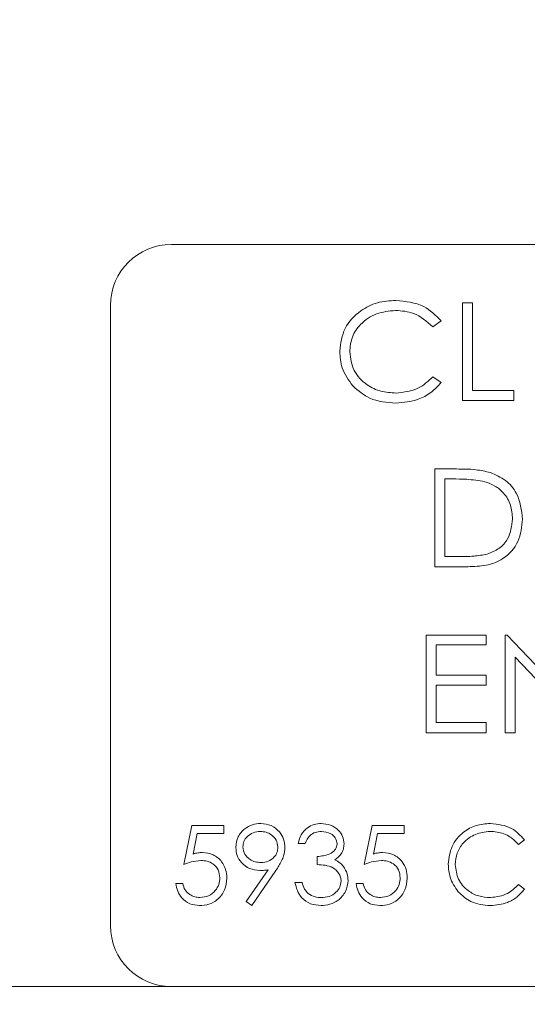
# Model space of a CAD drawing. Units: inches. Extents: x 26 to 204, y -167 to -88.
# Drawn here: x 68 to 68, y -129 to -128 of the extents above; entities that cross this region are included whole.
import ezdxf

# ---------------------------------------------------------------- set-up
doc = ezdxf.new("R2010")
doc.units = ezdxf.units.IN
doc.header["$MEASUREMENT"] = 0
doc.layers.get('DEFPOINTS').update_dxf_attribs({"color": 9})
doc.layers.add('DIM', color=7, linetype='Continuous', lineweight=30)
doc.styles.get("Standard").update_dxf_attribs({"font": 'GOTHIC.TTF'})
doc.dimstyles.new('TRUE SCALE$0', dxfattribs={"dimscale": 12, "dimtxt": 0.125, "dimasz": 0.1875, "dimexe": 0.09375, "dimexo": 0.0625, "dimgap": 0.09375, "dimtad": 0, "dimtih": 1, "dimtoh": 1, "dimdec": 3, "dimzin": 0, "dimdsep": 46, "dimlunit": 5, "dimtxsty": 'Standard', "dimcen": 0.09375, "dimadec": 0, "dimazin": 0, "dimtfac": 0.09375, "dimtdec": 3, "dimtofl": 0, "dimtmove": 0, "dimatfit": 3, "dimfxl": 1, "dimfrac": 2, "dimtolj": 1, "dimtzin": 0, "dimarcsym": 0})

# ---------------------------------------------------------------- blocks, each defined once
blk = doc.blocks.new('*D7')
at = {"layer": 'DEFPOINTS', "color": 0}
for p in [(70.1983, -112.0984), (79.4184, -112.0984), (63.4943, -157.0834)]:
    blk.add_point(p, dxfattribs=at)
at = {"layer": 'DIM', "color": 0, "lineweight": -2}
for p, q in [((70.9483, -112.0984), (80.5434, -112.0984)), ((79.4184, -114.3484), (79.4184, -133.4021)), ((79.4184, -154.8334), (79.4184, -137.2276)), ((64.2443, -157.0834), (80.5434, -157.0834))]:
    blk.add_line(p, q, dxfattribs=at)
at = {"layer": 'DIM', "color": 0}
for points in [[(79.0434, -114.3484), (79.7934, -114.3484), (79.4184, -112.0984)], [(79.0434, -154.8334), (79.7934, -154.8334), (79.4184, -157.0834)]]:
    blk.add_solid(points, dxfattribs=at)
at = {"layer": 'DIM', "color": 0, "insert": (79.4184, -134.5271), "char_height": 1.5, "attachment_point": 2}
blk.add_mtext('\\A1;45"', dxfattribs=at)

msp = doc.modelspace()

# ---------------------------------------------------------------- linework, layer by layer
at = {"color": 7, "linetype": 'Continuous', "lineweight": 15}
for p, q in [((72.4468, -128.3034), (67.8218, -128.3034)), ((68.1195, -128.4634), (68.1195, -128.3634)), ((68.1195, -128.3634), (68.1298, -128.3634)), ((68.1298, -128.3634), (68.1298, -128.4531)), ((67.7593, -128.3659), (67.7593, -129.0009)), ((68.0977, -128.3817), (68.0892, -128.3877)), ((68.0892, -128.439), (68.0977, -128.445)), ((68.1298, -128.4531), (68.1721, -128.4531)), ((68.1721, -128.4531), (68.1721, -128.4634)), ((68.1721, -128.4634), (68.1195, -128.4634)), ((68.0913, -128.6334), (68.0913, -128.5334)), ((68.0913, -128.5334), (68.1134, -128.5334)), ((68.1092, -128.5436), (68.1016, -128.5436)), ((68.1016, -128.5436), (68.1016, -128.6231)), ((68.1016, -128.6231), (68.114, -128.6231)), ((68.1252, -128.6334), (68.0913, -128.6334)), ((68.0823, -128.7034), (68.1439, -128.7034)), ((68.0823, -128.8034), (68.0823, -128.7034)), ((68.1439, -128.7034), (68.1439, -128.7136)), ((68.1631, -128.8034), (68.1631, -128.7034)), ((68.1631, -128.7034), (68.1653, -128.7034)), ((68.1653, -128.7034), (68.2387, -128.7808)), ((68.1439, -128.7136), (68.0926, -128.7136)), ((68.0926, -128.7136), (68.0926, -128.7444)), ((68.2467, -128.8034), (68.1734, -128.7261)), ((68.1734, -128.7261), (68.1734, -128.8034)), ((68.0926, -128.7444), (68.1439, -128.7444)), ((68.1439, -128.7444), (68.1439, -128.7546)), ((68.1439, -128.7546), (68.0926, -128.7546)), ((68.0926, -128.7546), (68.0926, -128.7931)), ((68.0926, -128.7931), (68.1439, -128.7931)), ((68.1439, -128.7931), (68.1439, -128.8034)), ((68.1439, -128.8034), (68.0823, -128.8034)), ((68.1734, -128.8034), (68.1631, -128.8034)), ((67.8343, -128.9384), (67.8425, -128.8984)), ((67.8425, -128.8984), (67.8753, -128.8984)), ((67.8753, -128.8984), (67.8753, -128.9066)), ((68.0189, -128.9384), (68.0271, -128.8984)), ((68.0271, -128.8984), (68.0599, -128.8984)), ((68.0599, -128.8984), (68.0599, -128.9066)), ((67.8481, -128.9066), (67.8438, -128.9276)), ((67.8753, -128.9066), (67.8481, -128.9066)), ((68.0327, -128.9066), (68.0284, -128.9276)), ((68.0599, -128.9066), (68.0327, -128.9066)), ((67.9584, -128.9168), (67.9512, -128.9168)), ((68.183, -128.913), (68.1767, -128.9178)), ((67.9707, -128.9384), (67.9707, -128.9302)), ((67.8983, -128.9764), (67.9205, -128.9439)), ((67.9286, -128.9444), (67.904, -128.9804)), ((67.8261, -128.9578), (67.8332, -128.9578)), ((67.9481, -128.9568), (67.9553, -128.9568)), ((68.0107, -128.9578), (68.0178, -128.9578)), ((68.1767, -128.9589), (68.183, -128.9636)), ((67.904, -128.9804), (67.8983, -128.9764)), ((67.8218, -129.0634), (42.3843, -129.0634)), ((67.8218, -129.0634), (72.4468, -129.0634))]:
    msp.add_line(p, q, dxfattribs=at)
for centre, start, end in [((67.8218, -128.3659), 90, 180), ((67.8218, -129.0009), 180, 270)]:
    msp.add_arc(centre, 0.0625, start, end, dxfattribs=at)
for points, knots in [([(67.9939, -128.4128), (67.9949, -128.4047), (67.9971, -128.3885), (68.0134, -128.3715), (68.0321, -128.3621), (68.0448, -128.3612), (68.0512, -128.3608)], [0, 0, 0, 0, 0.279106, 0.558712, 0.779184, 1, 1, 1, 1]), ([(68.0512, -128.3608), (68.0613, -128.3618), (68.0793, -128.3635), (68.0921, -128.3762), (68.0977, -128.3817)], [0, 0, 0, 0, 0.559861, 1, 1, 1, 1]), ([(68.0509, -128.3711), (68.0443, -128.3717), (68.0311, -128.3731), (68.0155, -128.3836), (68.0057, -128.3979), (68.0046, -128.4083), (68.0041, -128.4135)], [0, 0, 0, 0, 0.280104, 0.559845, 0.77989, 1, 1, 1, 1]), ([(68.0892, -128.3877), (68.083, -128.3823), (68.0719, -128.3726), (68.0573, -128.3715), (68.0509, -128.3711)], [0, 0, 0, 0, 0.558395, 1, 1, 1, 1]), ([(68.0074, -128.4484), (68.003, -128.4424), (67.9952, -128.4317), (67.9943, -128.4186), (67.9939, -128.4128)], [0, 0, 0, 0, 0.559058, 1, 1, 1, 1]), ([(68.0041, -128.4135), (68.005, -128.4201), (68.0068, -128.4334), (68.0203, -128.4472), (68.0359, -128.4547), (68.0463, -128.4553), (68.0515, -128.4557)], [0, 0, 0, 0, 0.279075, 0.558588, 0.779118, 1, 1, 1, 1]), ([(68.0977, -128.445), (68.0944, -128.4485), (68.0876, -128.4557), (68.0718, -128.4641), (68.0591, -128.4652), (68.0514, -128.4659)], [0, 0, 0, 0, 0.2802609, 0.5605901, 1, 1, 1, 1]), ([(68.0515, -128.4557), (68.0596, -128.4548), (68.074, -128.4532), (68.0846, -128.4433), (68.0892, -128.439)], [0, 0, 0, 0, 0.559051, 1, 1, 1, 1]), ([(68.0514, -128.4659), (68.0421, -128.4652), (68.0254, -128.464), (68.0129, -128.4532), (68.0074, -128.4484)], [0, 0, 0, 0, 0.560024, 1, 1, 1, 1]), ([(68.1134, -128.5334), (68.12, -128.5334), (68.1317, -128.5334), (68.1431, -128.5359), (68.1481, -128.537)], [0, 0, 0, 0, 0.560384, 1, 1, 1, 1]), ([(68.1423, -128.5464), (68.1362, -128.5454), (68.1252, -128.5436), (68.1141, -128.5436), (68.1092, -128.5436)], [0, 0, 0, 0, 0.559605, 1, 1, 1, 1]), ([(68.1708, -128.5846), (68.1704, -128.5798), (68.1697, -128.5701), (68.1627, -128.5583), (68.1531, -128.5502), (68.1459, -128.5477), (68.1423, -128.5464)], [0, 0, 0, 0, 0.280037, 0.559513, 0.779635, 1, 1, 1, 1]), ([(68.1481, -128.537), (68.1534, -128.5393), (68.1641, -128.5439), (68.1781, -128.5604), (68.1799, -128.5755), (68.1811, -128.5846)], [0, 0, 0, 0, 0.28078, 0.561378, 1, 1, 1, 1]), ([(68.1811, -128.5846), (68.1802, -128.5925), (68.1784, -128.6082), (68.1632, -128.6259), (68.1437, -128.6328), (68.1314, -128.6332), (68.1252, -128.6334)], [0, 0, 0, 0, 0.279657, 0.558623, 0.778663, 1, 1, 1, 1]), ([(68.1448, -128.6206), (68.149, -128.6189), (68.1573, -128.6156), (68.1685, -128.6032), (68.1699, -128.5917), (68.1708, -128.5846)], [0, 0, 0, 0, 0.280974, 0.561622, 1, 1, 1, 1]), ([(68.114, -128.6231), (68.1198, -128.6231), (68.1301, -128.6231), (68.1403, -128.6214), (68.1448, -128.6206)], [0, 0, 0, 0, 0.560365, 1, 1, 1, 1]), ([(67.8876, -128.9208), (67.888, -128.9171), (67.8889, -128.9097), (67.896, -128.9017), (67.9044, -128.8971), (67.9102, -128.8966), (67.9131, -128.8963)], [0, 0, 0, 0, 0.279538, 0.558851, 0.779452, 1, 1, 1, 1]), ([(67.9131, -128.8963), (67.9167, -128.8967), (67.924, -128.8976), (67.9322, -128.9041), (67.937, -128.9123), (67.9376, -128.918), (67.9378, -128.9209)], [0, 0, 0, 0, 0.27973, 0.559163, 0.779612, 1, 1, 1, 1]), ([(67.9512, -128.9168), (67.9521, -128.9137), (67.9539, -128.9076), (67.9601, -128.9008), (67.9675, -128.8969), (67.9725, -128.8965), (67.975, -128.8963)], [0, 0, 0, 0, 0.280288, 0.55968, 0.779747, 1, 1, 1, 1]), ([(67.975, -128.8963), (67.9782, -128.8967), (67.9847, -128.8974), (67.9925, -128.9025), (67.9974, -128.9095), (67.998, -128.9146), (67.9984, -128.9171)], [0, 0, 0, 0, 0.280085, 0.559868, 0.780099, 1, 1, 1, 1]), ([(68.105, -128.9379), (68.1058, -128.9316), (68.1072, -128.9191), (68.1191, -128.9054), (68.1333, -128.8974), (68.1431, -128.8967), (68.1481, -128.8963)], [0, 0, 0, 0, 0.2795119, 0.5590796, 0.7793739, 1, 1, 1, 1]), ([(68.1481, -128.8963), (68.1558, -128.8972), (68.1695, -128.8987), (68.1788, -128.9086), (68.183, -128.913)], [0, 0, 0, 0, 0.559517, 1, 1, 1, 1]), ([(67.9127, -128.9045), (67.9102, -128.9048), (67.9052, -128.9052), (67.8993, -128.9093), (67.8954, -128.9145), (67.895, -128.9185), (67.8948, -128.9204)], [0, 0, 0, 0, 0.280092, 0.560011, 0.780131, 1, 1, 1, 1]), ([(67.9307, -128.9204), (67.9303, -128.9179), (67.9295, -128.9129), (67.9243, -128.9079), (67.9186, -128.9049), (67.9147, -128.9047), (67.9127, -128.9045)], [0, 0, 0, 0, 0.278722, 0.558569, 0.779171, 1, 1, 1, 1]), ([(67.9751, -128.9045), (67.973, -128.9047), (67.9689, -128.905), (67.9622, -128.909), (67.9598, -128.9139), (67.9584, -128.9168)], [0, 0, 0, 0, 0.280636, 0.5603644, 1, 1, 1, 1]), ([(67.9912, -128.9171), (67.9908, -128.915), (67.99, -128.9108), (67.9838, -128.9056), (67.9784, -128.9049), (67.9751, -128.9045)], [0, 0, 0, 0, 0.278859, 0.560074, 1, 1, 1, 1]), ([(68.1476, -128.9045), (68.1425, -128.9051), (68.1323, -128.9063), (68.1204, -128.915), (68.1133, -128.9264), (68.1126, -128.9344), (68.1122, -128.9384)], [0, 0, 0, 0, 0.279856, 0.559519, 0.779686, 1, 1, 1, 1]), ([(68.1767, -128.9178), (68.1741, -128.9151), (68.1698, -128.9106), (68.162, -128.9068), (68.1549, -128.9048), (68.1501, -128.9046), (68.1476, -128.9045)], [0, 0, 0, 0, 0.339327, 0.559466, 0.779727, 1, 1, 1, 1]), ([(67.9707, -128.9302), (67.9752, -128.9297), (67.982, -128.9291), (67.9886, -128.9244), (67.9909, -128.9204), (67.9911, -128.9182), (67.9912, -128.9171)], [0, 0, 0, 0, 0.499418, 0.749016, 0.874544, 1, 1, 1, 1]), ([(67.9984, -128.9171), (67.9982, -128.9189), (67.998, -128.9226), (67.9951, -128.9288), (67.9913, -128.9317), (67.989, -128.9336)], [0, 0, 0, 0, 0.280508, 0.560792, 1, 1, 1, 1]), ([(67.8438, -128.9276), (67.8455, -128.9271), (67.8486, -128.9263), (67.8518, -128.9261), (67.8532, -128.9261)], [0, 0, 0, 0, 0.5600642, 1, 1, 1, 1]), ([(67.8532, -128.9261), (67.857, -128.9265), (67.8647, -128.9273), (67.8731, -128.9345), (67.8777, -128.9432), (67.8782, -128.9492), (67.8784, -128.9522)], [0, 0, 0, 0, 0.279688, 0.559025, 0.779292, 1, 1, 1, 1]), ([(67.9121, -128.9445), (67.9085, -128.9441), (67.9014, -128.9434), (67.8933, -128.9371), (67.8883, -128.9292), (67.8878, -128.9236), (67.8876, -128.9208)], [0, 0, 0, 0, 0.2798143, 0.5594885, 0.7796351, 1, 1, 1, 1]), ([(67.8948, -128.9204), (67.8952, -128.923), (67.896, -128.9281), (67.9015, -128.9331), (67.9074, -128.9359), (67.9114, -128.9362), (67.9134, -128.9363)], [0, 0, 0, 0, 0.278472, 0.558424, 0.779098, 1, 1, 1, 1]), ([(67.9134, -128.9363), (67.9159, -128.9361), (67.9208, -128.9357), (67.9266, -128.9316), (67.9301, -128.9262), (67.9305, -128.9223), (67.9307, -128.9204)], [0, 0, 0, 0, 0.2803193, 0.5595299, 0.7797528, 1, 1, 1, 1]), ([(67.9378, -128.9209), (67.9376, -128.9238), (67.9371, -128.9286), (67.9345, -128.9347), (67.9317, -128.9397), (67.9297, -128.9428), (67.9286, -128.9444)], [0, 0, 0, 0, 0.339295, 0.559425, 0.779695, 1, 1, 1, 1]), ([(68.0284, -128.9276), (68.0301, -128.9271), (68.0332, -128.9263), (68.0364, -128.9261), (68.0378, -128.9261)], [0, 0, 0, 0, 0.560064, 1, 1, 1, 1]), ([(68.0378, -128.9261), (68.0416, -128.9265), (68.0493, -128.9273), (68.0577, -128.9345), (68.0624, -128.9432), (68.0628, -128.9492), (68.063, -128.9522)], [0, 0, 0, 0, 0.279688, 0.559025, 0.779292, 1, 1, 1, 1]), ([(67.8519, -128.9343), (67.8485, -128.9346), (67.8424, -128.9352), (67.8368, -128.9374), (67.8343, -128.9384)], [0, 0, 0, 0, 0.559416, 1, 1, 1, 1]), ([(67.8712, -128.9519), (67.8709, -128.9492), (67.8703, -128.9436), (67.8649, -128.9376), (67.8584, -128.9346), (67.8541, -128.9344), (67.8519, -128.9343)], [0, 0, 0, 0, 0.279539, 0.558617, 0.779047, 1, 1, 1, 1]), ([(67.9953, -128.9553), (67.9952, -128.9539), (67.9949, -128.9511), (67.9924, -128.9461), (67.985, -128.9392), (67.9764, -128.9387), (67.9707, -128.9384)], [0, 0, 0, 0, 0.125587, 0.251191, 0.500605, 1, 1, 1, 1]), ([(67.989, -128.9336), (67.9909, -128.9345), (67.9942, -128.9363), (67.9966, -128.9391), (67.9977, -128.9404)], [0, 0, 0, 0, 0.559795, 1, 1, 1, 1]), ([(68.0365, -128.9343), (68.0331, -128.9346), (68.0271, -128.9352), (68.0214, -128.9374), (68.0189, -128.9384)], [0, 0, 0, 0, 0.559416, 1, 1, 1, 1]), ([(68.0558, -128.9519), (68.0555, -128.9492), (68.0549, -128.9436), (68.0495, -128.9376), (68.043, -128.9346), (68.0387, -128.9344), (68.0365, -128.9343)], [0, 0, 0, 0, 0.279539, 0.558617, 0.779047, 1, 1, 1, 1]), ([(68.1152, -128.9664), (68.1119, -128.9616), (68.1059, -128.9529), (68.1053, -128.9425), (68.105, -128.9379)], [0, 0, 0, 0, 0.559029, 1, 1, 1, 1]), ([(68.1122, -128.9384), (68.1128, -128.9436), (68.114, -128.954), (68.1241, -128.9651), (68.1359, -128.9714), (68.1441, -128.9719), (68.1481, -128.9722)], [0, 0, 0, 0, 0.279434, 0.558921, 0.779283, 1, 1, 1, 1]), ([(67.9205, -128.9439), (67.9189, -128.9441), (67.9161, -128.9444), (67.9133, -128.9445), (67.9121, -128.9445)], [0, 0, 0, 0, 0.559944, 1, 1, 1, 1]), ([(67.9977, -128.9404), (67.9992, -128.9428), (68.002, -128.9472), (68.0023, -128.9523), (68.0025, -128.9546)], [0, 0, 0, 0, 0.559419, 1, 1, 1, 1]), ([(67.8505, -128.9804), (67.847, -128.9801), (67.8402, -128.9794), (67.8324, -128.9732), (67.8276, -128.9658), (67.8266, -128.9605), (67.8261, -128.9578)], [0, 0, 0, 0, 0.279625, 0.559019, 0.77938, 1, 1, 1, 1]), ([(67.8332, -128.9578), (67.8338, -128.9601), (67.8351, -128.9646), (67.84, -128.9692), (67.8454, -128.9717), (67.8491, -128.9721), (67.8509, -128.9722)], [0, 0, 0, 0, 0.28005, 0.559166, 0.779583, 1, 1, 1, 1]), ([(67.8784, -128.9522), (67.8779, -128.9564), (67.877, -128.9647), (67.8698, -128.9743), (67.8603, -128.9797), (67.8537, -128.9802), (67.8505, -128.9804)], [0, 0, 0, 0, 0.279864, 0.559271, 0.779424, 1, 1, 1, 1]), ([(67.8509, -128.9722), (67.8539, -128.9719), (67.8599, -128.9712), (67.8665, -128.9657), (67.8706, -128.959), (67.871, -128.9543), (67.8712, -128.9519)], [0, 0, 0, 0, 0.279617, 0.559357, 0.779559, 1, 1, 1, 1]), ([(67.9748, -128.9804), (67.9711, -128.9801), (67.9638, -128.9794), (67.9551, -128.9733), (67.9501, -128.9652), (67.9488, -128.9596), (67.9481, -128.9568)], [0, 0, 0, 0, 0.279886, 0.558979, 0.779263, 1, 1, 1, 1]), ([(67.9553, -128.9568), (67.956, -128.9591), (67.9573, -128.9633), (67.9603, -128.9665), (67.9615, -128.9679)], [0, 0, 0, 0, 0.560694, 1, 1, 1, 1]), ([(68.0025, -128.9546), (68.0019, -128.9585), (68.0007, -128.9664), (67.9932, -128.975), (67.9841, -128.9797), (67.9779, -128.9802), (67.9748, -128.9804)], [0, 0, 0, 0, 0.279304, 0.558838, 0.779277, 1, 1, 1, 1]), ([(67.9749, -128.9722), (67.9777, -128.972), (67.9832, -128.9717), (67.9899, -128.9675), (67.9945, -128.9618), (67.995, -128.9575), (67.9953, -128.9553)], [0, 0, 0, 0, 0.280599, 0.560151, 0.780303, 1, 1, 1, 1]), ([(68.0351, -128.9804), (68.0316, -128.9801), (68.0248, -128.9794), (68.017, -128.9732), (68.0122, -128.9658), (68.0112, -128.9605), (68.0107, -128.9578)], [0, 0, 0, 0, 0.279625, 0.559019, 0.77938, 1, 1, 1, 1]), ([(68.0178, -128.9578), (68.0185, -128.9601), (68.0197, -128.9646), (68.0246, -128.9692), (68.03, -128.9717), (68.0337, -128.9721), (68.0355, -128.9722)], [0, 0, 0, 0, 0.28005, 0.559166, 0.779583, 1, 1, 1, 1]), ([(68.063, -128.9522), (68.0625, -128.9564), (68.0616, -128.9647), (68.0544, -128.9743), (68.0449, -128.9797), (68.0383, -128.9802), (68.0351, -128.9804)], [0, 0, 0, 0, 0.279864, 0.559271, 0.779424, 1, 1, 1, 1]), ([(68.0355, -128.9722), (68.0385, -128.9719), (68.0445, -128.9712), (68.0512, -128.9657), (68.0552, -128.959), (68.0556, -128.9543), (68.0558, -128.9519)], [0, 0, 0, 0, 0.279617, 0.559357, 0.779559, 1, 1, 1, 1]), ([(68.1481, -128.9722), (68.1543, -128.9715), (68.1654, -128.9701), (68.1732, -128.9623), (68.1767, -128.9589)], [0, 0, 0, 0, 0.558772, 1, 1, 1, 1]), ([(67.9615, -128.9679), (67.9638, -128.9693), (67.968, -128.9719), (67.9728, -128.9721), (67.9749, -128.9722)], [0, 0, 0, 0, 0.558748, 1, 1, 1, 1]), ([(68.1482, -128.9804), (68.1411, -128.9798), (68.1285, -128.9787), (68.1192, -128.9702), (68.1152, -128.9664)], [0, 0, 0, 0, 0.559804, 1, 1, 1, 1]), ([(68.183, -128.9636), (68.1805, -128.9665), (68.1756, -128.9721), (68.1637, -128.9789), (68.1541, -128.9798), (68.1482, -128.9804)], [0, 0, 0, 0, 0.28041, 0.560795, 1, 1, 1, 1])]:
    msp.add_open_spline(points, degree=3, knots=knots, dxfattribs=at)

# ---------------------------------------------------------------- dimensions: what is measured, and where the dimension line sits
at = {"layer": 'DIM'}
dim = msp.add_linear_dim(base=(79.4184, -112.0984), p1=(63.4943, -157.0834), p2=(70.1983, -112.0984), angle=90, dimstyle='TRUE SCALE$0', override={"dimpost": '"'}, dxfattribs=at)
dim.commit()
dim.dimension.update_dxf_attribs({"geometry": '*D7', "text_midpoint": (79.4184, -135.3149), "dimtype": 160})

doc.saveas('drawing.dxf')
